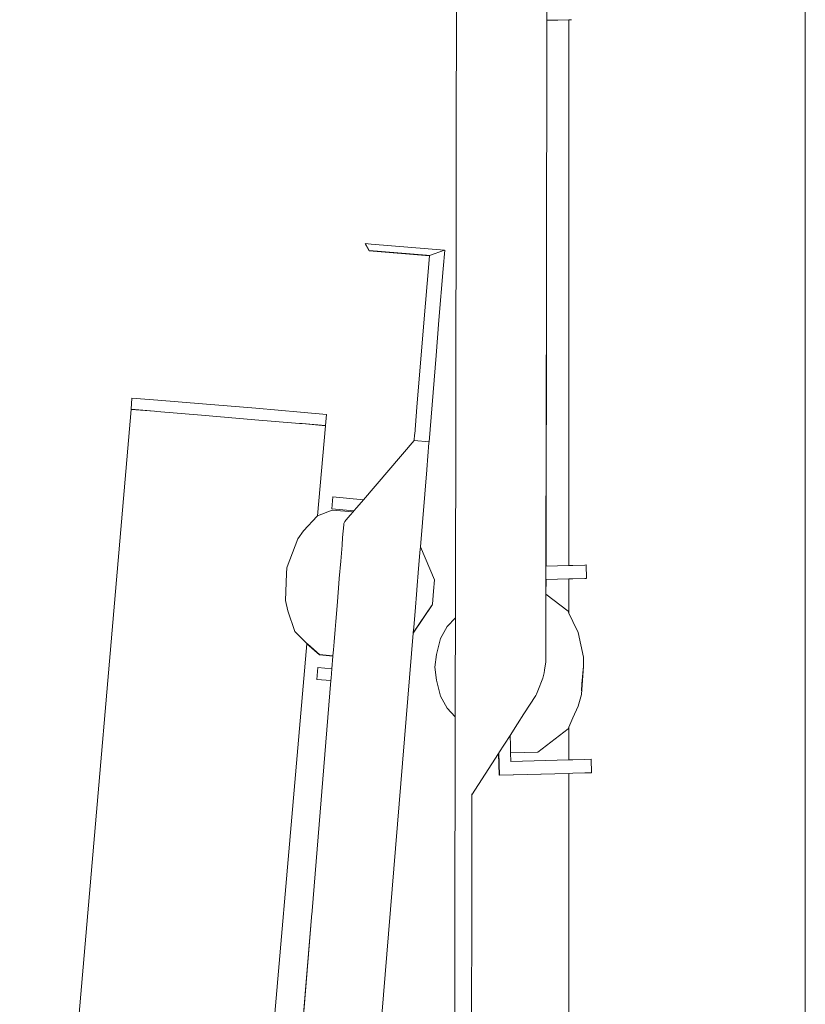
# Model space of a CAD drawing. Units: millimetres. Extents: x 1560 to 3888, y 1338 to 2174.
# Drawn here: x 2459 to 2477, y 1527 to 1550 of the extents above; entities that cross this region are included whole.
import ezdxf

# ---------------------------------------------------------------- set-up
doc = ezdxf.new("R2010")
doc.units = ezdxf.units.MM
doc.layers.add('ProfileEdges_Nr_Pióra__7', color=7, linetype='Continuous', lineweight=18)

msp = doc.modelspace()

# ---------------------------------------------------------------- linework, layer by layer
at = {"layer": 'ProfileEdges_Nr_Pióra__7', "linetype": 'Continuous', "lineweight": 0, "flags": 128}
for points in [[(2476.956, 1632.194), (2476.956, 1518.217)], [(2469.06, 1536.203), (2469.086, 1551.03)], [(2471.127, 1549.994), (2471.126, 1549.691)], [(2471.115, 1543.738), (2471.126, 1549.689)], [(2471.621, 1549.703), (2471.126, 1549.691)], [(2471.126, 1549.689), (2471.621, 1549.702)], [(2471.621, 1549.703), (2471.681, 1549.705)], [(2471.621, 1537.387), (2471.621, 1549.702)], [(2467.157, 1544.639), (2467.024, 1544.65)], [(2467.024, 1544.644), (2467.115, 1544.487)], [(2467.116, 1544.494), (2467.028, 1544.643)], [(2467.157, 1544.639), (2468.815, 1544.503)], [(2467.115, 1544.487), (2468.473, 1544.375)], [(2468.407, 1544.388), (2467.117, 1544.494)], [(2468.474, 1544.383), (2468.407, 1544.388)], [(2468.815, 1544.503), (2468.474, 1544.383)], [(2468.82, 1544.501), (2468.786, 1544.083)], [(2468.473, 1544.375), (2468.451, 1544.111)], [(2468.451, 1544.101), (2468.356, 1542.954)], [(2468.786, 1544.083), (2468.69, 1542.926)], [(2471.102, 1537.373), (2471.115, 1543.738)], [(2471.115, 1543.738), (2471.105, 1537.373)], [(2468.355, 1542.942), (2468.193, 1540.969)], [(2468.355, 1542.942), (2468.356, 1542.954)], [(2468.625, 1542.125), (2468.69, 1542.926)], [(2468.625, 1542.125), (2468.465, 1540.179)], [(2461.762, 1541.16), (2461.741, 1540.914)], [(2462.348, 1541.117), (2461.762, 1541.164)], [(2463.351, 1541.035), (2462.348, 1541.117)], [(2459.228, 1511.713), (2461.74, 1540.905)], [(2461.741, 1540.914), (2462.268, 1540.867)], [(2461.741, 1540.909), (2462.268, 1540.867)], [(2462.268, 1540.867), (2462.326, 1540.862)], [(2462.326, 1540.862), (2463.329, 1540.776)], [(2464.56, 1540.933), (2463.351, 1541.035)], [(2465.564, 1540.847), (2464.56, 1540.933)], [(2466.149, 1540.795), (2465.564, 1540.847)], [(2468.142, 1540.348), (2468.192, 1540.96)], [(2463.329, 1540.776), (2464.538, 1540.674)], [(2464.538, 1540.674), (2465.542, 1540.592)], [(2466.148, 1540.791), (2466.128, 1540.549)], [(2465.542, 1540.592), (2465.6, 1540.587)], [(2465.6, 1540.587), (2466.127, 1540.54)], [(2465.6, 1540.587), (2466.127, 1540.545)], [(2466.127, 1540.536), (2465.952, 1538.506)], [(2466.986, 1538.87), (2468.13, 1540.206)], [(2468.13, 1540.206), (2468.141, 1540.339)], [(2468.13, 1540.206), (2468.465, 1540.179)], [(2468.465, 1540.179), (2468.463, 1540.158)], [(2468.413, 1539.549), (2468.463, 1540.158)], [(2468.27, 1537.809), (2468.413, 1539.548)], [(2466.298, 1538.932), (2466.274, 1538.664)], [(2466.985, 1538.869), (2466.298, 1538.932)], [(2466.986, 1538.87), (2466.298, 1538.932)], [(2466.836, 1538.695), (2466.985, 1538.869)], [(2466.278, 1538.633), (2465.952, 1538.506)], [(2466.771, 1538.619), (2466.274, 1538.664)], [(2466.753, 1538.598), (2466.278, 1538.633)], [(2466.753, 1538.598), (2466.771, 1538.619)], [(2466.771, 1538.619), (2466.836, 1538.695)], [(2465.941, 1538.502), (2465.635, 1538.166)], [(2465.952, 1538.506), (2465.941, 1538.502)], [(2466.562, 1538.375), (2466.597, 1538.416)], [(2466.597, 1538.416), (2466.684, 1538.518)], [(2466.684, 1538.518), (2466.753, 1538.598)], [(2465.508, 1537.989), (2465.635, 1538.166)], [(2466.54, 1538.301), (2466.516, 1538.016)], [(2466.542, 1538.336), (2466.54, 1538.301)], [(2466.562, 1538.375), (2466.542, 1538.336)], [(2465.263, 1537.353), (2465.508, 1537.989)], [(2466.516, 1538.016), (2466.502, 1537.844)], [(2466.502, 1537.844), (2466.473, 1537.485)], [(2468.259, 1537.68), (2468.27, 1537.809)], [(2468.586, 1537.062), (2468.27, 1537.809)], [(2468.23, 1537.321), (2468.259, 1537.675)], [(2465.254, 1537.33), (2465.25, 1537.202)], [(2465.254, 1537.33), (2465.263, 1537.353)], [(2466.473, 1537.485), (2466.441, 1537.089)], [(2468.19, 1536.838), (2468.23, 1537.321)], [(2471.102, 1537.373), (2471.101, 1537.071)], [(2471.105, 1537.373), (2471.621, 1537.387)], [(2471.621, 1537.387), (2471.712, 1537.389)], [(2471.712, 1537.389), (2471.979, 1537.396)], [(2471.979, 1537.396), (2472.011, 1537.397)], [(2472.019, 1537.095), (2472.011, 1537.397)], [(2465.25, 1537.202), (2465.23, 1536.598)], [(2466.441, 1537.089), (2466.423, 1536.873)], [(2468.565, 1536.806), (2468.586, 1537.062)], [(2471.101, 1536.738), (2471.101, 1537.068)], [(2471.105, 1537.068), (2471.104, 1536.735)], [(2471.621, 1537.083), (2471.105, 1537.071)], [(2471.105, 1537.068), (2471.621, 1537.081)], [(2471.621, 1537.083), (2471.712, 1537.085)], [(2471.621, 1536.31), (2471.621, 1537.081)], [(2471.979, 1537.092), (2471.712, 1537.085)], [(2471.979, 1537.092), (2472.013, 1537.093)], [(2466.423, 1536.873), (2466.391, 1536.477)], [(2468.15, 1536.348), (2468.189, 1536.831)], [(2468.54, 1536.511), (2468.565, 1536.806)], [(2471.101, 1536.654), (2471.1, 1536.411)], [(2471.101, 1536.738), (2471.101, 1536.654)], [(2471.602, 1536.351), (2471.104, 1536.735)], [(2465.276, 1536.365), (2465.23, 1536.598)], [(2466.391, 1536.477), (2466.362, 1536.121)], [(2468.54, 1536.504), (2468.109, 1535.857)], [(2468.518, 1536.477), (2468.11, 1535.864)], [(2468.534, 1536.502), (2468.518, 1536.477)], [(2471.1, 1536.411), (2471.099, 1536.032)], [(2465.276, 1536.365), (2465.436, 1535.894)], [(2468.12, 1535.994), (2468.15, 1536.348)], [(2469.06, 1536.203), (2468.874, 1536.006)], [(2469.059, 1536.053), (2469.06, 1536.203)], [(2471.621, 1536.31), (2471.602, 1536.351)], [(2471.712, 1536.12), (2471.621, 1536.31)], [(2466.347, 1535.943), (2466.324, 1535.661)], [(2466.362, 1536.121), (2466.347, 1535.943)], [(2468.11, 1535.864), (2468.12, 1535.994)], [(2468.725, 1535.737), (2468.874, 1536.006)], [(2469.059, 1535.645), (2469.059, 1536.053)], [(2471.099, 1536.032), (2471.098, 1535.554)], [(2471.83, 1535.875), (2471.712, 1536.12)], [(2465.436, 1535.894), (2465.691, 1535.639)], [(2468.109, 1535.857), (2467.039, 1522.836)], [(2468.725, 1535.737), (2468.631, 1535.379)], [(2471.949, 1535.317), (2471.83, 1535.875)], [(2464.664, 1523.533), (2465.704, 1535.619)], [(2465.704, 1535.627), (2465.691, 1535.639)], [(2465.72, 1535.614), (2465.704, 1535.627)], [(2465.993, 1535.372), (2465.704, 1535.619)], [(2465.994, 1535.379), (2465.72, 1535.614)], [(2466.324, 1535.661), (2466.309, 1535.48)], [(2469.058, 1535.086), (2469.059, 1535.645)], [(2471.098, 1535.554), (2471.098, 1535.211)], [(2465.993, 1535.372), (2466.298, 1535.34)], [(2465.994, 1535.379), (2466.298, 1535.348)], [(2466.274, 1535.054), (2466.298, 1535.34)], [(2466.304, 1535.411), (2466.298, 1535.348)], [(2466.309, 1535.48), (2466.304, 1535.411)], [(2468.598, 1535.087), (2468.631, 1535.379)], [(2471.949, 1535.317), (2471.949, 1535.114)], [(2465.931, 1534.815), (2465.955, 1535.083)], [(2466.274, 1535.054), (2465.955, 1535.083)], [(2466.274, 1535.054), (2466.257, 1534.84)], [(2468.598, 1535.087), (2468.63, 1534.796)], [(2469.057, 1534.528), (2469.058, 1535.086)], [(2471.098, 1535.211), (2471.074, 1535.023)], [(2471.949, 1535.114), (2471.904, 1534.472)], [(2471.917, 1534.716), (2471.949, 1535.114)], [(2466.257, 1534.84), (2466.253, 1534.786)], [(2471.031, 1534.844), (2470.92, 1534.553)], [(2471.067, 1534.963), (2471.031, 1534.844)], [(2471.074, 1535.023), (2471.067, 1534.963)], [(2465.828, 1529.589), (2466.253, 1534.786)], [(2466.253, 1534.786), (2465.931, 1534.815)], [(2468.723, 1534.437), (2468.63, 1534.796)], [(2471.904, 1534.554), (2471.917, 1534.716)], [(2468.871, 1534.167), (2468.723, 1534.437)], [(2469.056, 1534.12), (2469.057, 1534.528)], [(2470.606, 1534.034), (2470.873, 1534.45)], [(2470.873, 1534.45), (2470.892, 1534.478)], [(2470.92, 1534.553), (2470.892, 1534.478)], [(2471.83, 1534.213), (2471.904, 1534.472)], [(2468.871, 1534.167), (2469.056, 1533.97)], [(2471.712, 1533.946), (2471.83, 1534.213)], [(2469.056, 1533.97), (2469.053, 1532.212)], [(2469.056, 1533.97), (2469.056, 1534.12)], [(2470.462, 1533.81), (2470.606, 1534.034)], [(2471.621, 1533.74), (2471.712, 1533.946)], [(2470.296, 1533.551), (2470.462, 1533.81)], [(2471.602, 1533.696), (2471.621, 1533.74)], [(2471.621, 1532.998), (2471.621, 1533.74)], [(2470.044, 1533.159), (2470.296, 1533.551)], [(2470.296, 1533.551), (2470.297, 1533.516)], [(2470.297, 1533.516), (2470.301, 1533.355)], [(2470.92, 1533.169), (2471.602, 1533.696)], [(2470.301, 1533.355), (2470.305, 1533.216)], [(2470.032, 1533.14), (2469.433, 1532.208)], [(2470.043, 1533.156), (2470.032, 1533.14)], [(2470.032, 1533.14), (2470.044, 1533.156)], [(2470.032, 1533.14), (2470.045, 1532.651)], [(2470.059, 1532.654), (2470.044, 1533.156)], [(2470.305, 1533.216), (2470.307, 1533.16)], [(2470.307, 1533.16), (2470.92, 1533.169)], [(2470.307, 1533.16), (2470.312, 1532.963)], [(2470.312, 1532.963), (2471.621, 1532.998)], [(2471.621, 1532.998), (2471.712, 1533)], [(2471.712, 1533), (2471.979, 1533.007)], [(2471.979, 1533.007), (2472.126, 1533.011)], [(2472.126, 1533.011), (2472.134, 1532.708)], [(2470.045, 1532.651), (2471.621, 1532.692)], [(2470.045, 1532.651), (2470.059, 1532.654)], [(2471.621, 1532.694), (2470.059, 1532.654)], [(2471.621, 1532.694), (2471.712, 1532.696)], [(2471.621, 1512.723), (2471.621, 1532.692)], [(2471.979, 1532.703), (2471.712, 1532.696)], [(2471.979, 1532.703), (2472.128, 1532.707)], [(2469.05, 1530.578), (2469.053, 1532.212)], [(2469.433, 1532.208), (2469.433, 1532.232)], [(2469.433, 1532.208), (2469.433, 1531.951)], [(2469.433, 1531.946), (2469.431, 1530.577)], [(2469.047, 1529.024), (2469.05, 1530.578)], [(2469.428, 1529.023), (2469.431, 1530.554)], [(2469.431, 1530.577), (2469.431, 1530.554)], [(2465.824, 1529.539), (2465.198, 1521.866)], [(2465.824, 1529.539), (2465.36, 1523.985)], [(2465.826, 1529.564), (2465.824, 1529.539)], [(2465.828, 1529.589), (2465.826, 1529.564)], [(2469.045, 1527.629), (2469.047, 1529.024)], [(2469.425, 1527.628), (2469.428, 1529.023)], [(2469.045, 1527.629), (2469.043, 1526.448)], [(2469.425, 1527.628), (2469.423, 1526.447)]]:
    msp.add_lwpolyline(points, dxfattribs=at)

doc.saveas('drawing.dxf')
